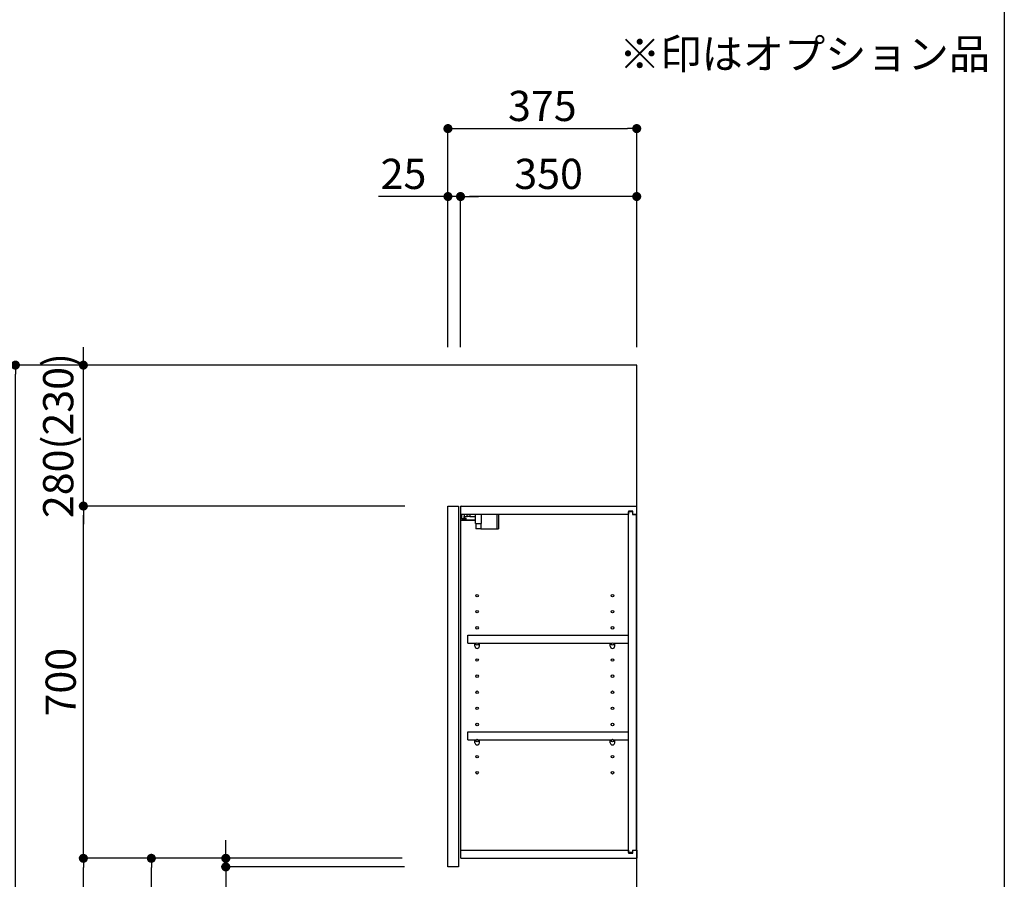
# Model space of a CAD drawing. Extents: x 84007 to 110129, y 210 to 8610.
# Drawn here: x 94200 to 96155, y 3413 to 5121 of the extents above; entities that cross this region are included whole.
import ezdxf

# ---------------------------------------------------------------- set-up
doc = ezdxf.new("R2010")
doc.units = 0
doc.header["$LTSCALE"] = 50
doc.header["$MEASUREMENT"] = 0
doc.layers.get('0').update_dxf_attribs({"linetype": 'CONTINUOUS'})
for name, color, linetype in [('111-壁仕上', 3, 'CONTINUOUS'), ('122-扉', 6, 'CONTINUOUS'), ('130-穴加工', 9, 'CONTINUOUS'), ('141-パーツ', 31, 'CONTINUOUS'), ('160-文字', 254, 'CONTINUOUS'), ('166-寸法B', 11, 'CONTINUOUS'), ('190-図面外枠', 5, 'CONTINUOUS')]:
    doc.layers.add(name, color=color, linetype=linetype)
doc.styles.add('KH001', font='txt')
doc.dimstyles.new('KH1xx030', dxfattribs={"dimscale": 30, "dimtxt": 2, "dimasz": 0.6, "dimexe": 0.3, "dimexo": 1.2, "dimgap": 0.5, "dimtad": 3, "dimdec": 1, "dimdsep": 46, "dimlunit": 6, "dimtxsty": 'KH001', "dimblk": 'DOT', "dimcen": 1, "dimdle": 1, "dimclrd": 256, "dimclre": 256, "dimclrt": 256, "dimadec": 0, "dimazin": 0, "dimtfac": 1, "dimtdec": 1, "dimtix": 1, "dimtmove": 2, "dimatfit": 3, "dimldrblk": 'CLOSEDBLANK', "dimfxl": 1, "dimtolj": 1, "dimtzin": 0, "dimlwd": -1, "dimlwe": -1, "dimarcsym": 0})

# ---------------------------------------------------------------- blocks, each defined once
blk = doc.blocks.new('_Dot')
at = {"color": 0, "linetype": 'ByBlock', "lineweight": -2}
blk.add_line((-0.5, 0), (-1, 0), dxfattribs=at)
at = {"color": 0, "linetype": 'ByBlock', "const_width": 0.5}
blk.add_lwpolyline([(-0.25, 0, 1), (0.25, 0, 1)], format="xyb", close=True, dxfattribs=at)
blk = doc.blocks.new('*D280')
at = {"layer": '166-寸法B', "transparency": 16777216}
for p, q in [((95050.2, 4471.1), (95050.2, 4914.1)), ((95425.2, 4471.1), (95425.2, 4914.1)), ((95068.2, 4905.1), (95407.2, 4905.1))]:
    blk.add_line(p, q, dxfattribs=at)
at = {"layer": '166-寸法B', "transparency": 16777216, "xscale": 18, "yscale": 18, "zscale": 18, "rotation": 180}
blk.add_blockref('_Dot', (95050.2, 4905.1), dxfattribs=at)
at = {"layer": '166-寸法B', "transparency": 16777216, "xscale": 18, "yscale": 18, "zscale": 18}
blk.add_blockref('_Dot', (95425.2, 4905.1), dxfattribs=at)
at = {"layer": '166-寸法B', "transparency": 16777216, "insert": (95237.7, 4950.1), "char_height": 60, "attachment_point": 5, "style": 'KH001'}
blk.add_mtext('\\A1;375', dxfattribs=at)
blk = doc.blocks.new('_ClosedBlank')
at = {"color": 0, "linetype": 'ByBlock', "lineweight": -2}
for p, q in [((-1, 0.17), (0, 0)), ((-1, 0.17), (-1, -0.17)), ((0, 0), (-1, -0.17))]:
    blk.add_line(p, q, dxfattribs=at)
blk = doc.blocks.new('*D281')
at = {"layer": '166-寸法B', "linetype": 'ByBlock', "transparency": 16777216}
for p, q in [((95075.2, 4471.1), (95075.2, 4779.1)), ((95425.2, 4471.1), (95425.2, 4779.1)), ((95407.2, 4770.1), (95093.2, 4770.1))]:
    blk.add_line(p, q, dxfattribs=at)
at = {"layer": '166-寸法B', "transparency": 16777216, "xscale": 18, "yscale": 18, "zscale": 18, "rotation": 180}
blk.add_blockref('_Dot', (95075.2, 4770.1), dxfattribs=at)
at = {"layer": '166-寸法B', "transparency": 16777216, "xscale": 18, "yscale": 18, "zscale": 18}
blk.add_blockref('_Dot', (95425.2, 4770.1), dxfattribs=at)
at = {"layer": '166-寸法B', "transparency": 16777216, "insert": (95250.2, 4815.1), "char_height": 60, "attachment_point": 5, "style": 'KH001'}
blk.add_mtext('\\A1;350', dxfattribs=at)
blk = doc.blocks.new('*D282')
at = {"layer": '166-寸法B', "linetype": 'ByBlock', "transparency": 16777216}
for p, q in [((95050.2, 4471.1), (95050.2, 4779.1)), ((95075.2, 4471.1), (95075.2, 4779.1)), ((95050.2, 4770.1), (94912.1, 4770.1)), ((95032.2, 4770.1), (95014.2, 4770.1)), ((95075.2, 4770.1), (95050.2, 4770.1)), ((95093.2, 4770.1), (95111.2, 4770.1))]:
    blk.add_line(p, q, dxfattribs=at)
at = {"layer": '166-寸法B', "transparency": 16777216, "xscale": 18, "yscale": 18, "zscale": 18}
blk.add_blockref('_Dot', (95050.2, 4770.1), dxfattribs=at)
at = {"layer": '166-寸法B', "transparency": 16777216, "xscale": 18, "yscale": 18, "zscale": 18, "rotation": 180}
blk.add_blockref('_Dot', (95075.2, 4770.1), dxfattribs=at)
at = {"layer": '166-寸法B', "transparency": 16777216, "insert": (94962, 4815.1), "char_height": 60, "attachment_point": 5, "style": 'KH001'}
blk.add_mtext('\\A1;25', dxfattribs=at)
blk = doc.blocks.new('*D284')
at = {"layer": '166-寸法B', "transparency": 16777216}
for p, q in [((94959.1, 3455.1), (94452.1, 3455.1)), ((94461.1, 2913.1), (94461.1, 3437.1)), ((94739.2, 2895.1), (94452.1, 2895.1))]:
    blk.add_line(p, q, dxfattribs=at)
at = {"layer": '166-寸法B', "transparency": 16777216, "xscale": 18, "yscale": 18, "zscale": 18}
for p, rotation in [((94461.1, 3455.1), 90), ((94461.1, 2895.1), 270)]:
    blk.add_blockref('_Dot', p, dxfattribs=dict(at, rotation=rotation))
at = {"layer": '166-寸法B', "transparency": 16777216, "insert": (94416.1, 3175.1), "char_height": 60, "attachment_point": 5, "rotation": 90, "style": 'KH001'}
blk.add_mtext('\\A1;560', dxfattribs=at)
blk = doc.blocks.new('*D285')
at = {"layer": '166-寸法B', "transparency": 16777216}
for p, q in [((94964.9, 4155.1), (94317.1, 4155.1)), ((94326.1, 3473.1), (94326.1, 4137.1)), ((94959.1, 3455.1), (94317.1, 3455.1))]:
    blk.add_line(p, q, dxfattribs=at)
at = {"layer": '166-寸法B', "transparency": 16777216, "xscale": 18, "yscale": 18, "zscale": 18}
for p, rotation in [((94326.1, 4155.1), 90), ((94326.1, 3455.1), 270)]:
    blk.add_blockref('_Dot', p, dxfattribs=dict(at, rotation=rotation))
at = {"layer": '166-寸法B', "transparency": 16777216, "insert": (94281.1, 3805.1), "char_height": 60, "attachment_point": 5, "rotation": 90, "style": 'KH001'}
blk.add_mtext('\\A1;700', dxfattribs=at)
blk = doc.blocks.new('*D286')
at = {"layer": '166-寸法B', "transparency": 16777216}
for p, q in [((94723.7, 4435.1), (94182.1, 4435.1)), ((94191.1, 2053.1), (94191.1, 4417.1)), ((94739.7, 2035.1), (94182.1, 2035.1))]:
    blk.add_line(p, q, dxfattribs=at)
at = {"layer": '166-寸法B', "transparency": 16777216, "xscale": 18, "yscale": 18, "zscale": 18}
for p, rotation in [((94191.1, 4435.1), 90), ((94191.1, 2035.1), 270)]:
    blk.add_blockref('_Dot', p, dxfattribs=dict(at, rotation=rotation))
at = {"layer": '166-寸法B', "transparency": 16777216, "insert": (94142.3, 3235.1), "char_height": 60, "attachment_point": 5, "rotation": 90, "style": 'KH001'}
blk.add_mtext('\\A1;2,400', dxfattribs=at)
blk = doc.blocks.new('*D287')
at = {"layer": '166-寸法B', "transparency": 16777216}
for p, q in [((94959.1, 3455.1), (94317.1, 3455.1)), ((94326.1, 2053.1), (94326.1, 3437.1)), ((94739.7, 2035.1), (94317.1, 2035.1))]:
    blk.add_line(p, q, dxfattribs=at)
at = {"layer": '166-寸法B', "transparency": 16777216, "xscale": 18, "yscale": 18, "zscale": 18}
for p, rotation in [((94326.1, 3455.1), 90), ((94326.1, 2035.1), 270)]:
    blk.add_blockref('_Dot', p, dxfattribs=dict(at, rotation=rotation))
at = {"layer": '166-寸法B', "transparency": 16777216, "insert": (94275.8, 2745.1), "char_height": 60, "attachment_point": 5, "rotation": 90, "style": 'KH001'}
blk.add_mtext('\\A1;1,420(1470)', dxfattribs=at)
blk = doc.blocks.new('*D296')
at = {"layer": '166-寸法B', "transparency": 16777216}
for p, q in [((94609, 3473.1), (94609, 3491.1)), ((94959.1, 3455.1), (94600, 3455.1)), ((94609, 3438.1), (94609, 3455.1)), ((94964.1, 3438.1), (94600, 3438.1)), ((94609, 3438.1), (94609, 3291.6)), ((94609, 3420.1), (94609, 3402.1))]:
    blk.add_line(p, q, dxfattribs=at)
at = {"layer": '166-寸法B', "transparency": 16777216, "xscale": 18, "yscale": 18, "zscale": 18}
for p, rotation in [((94609, 3455.1), 270), ((94609, 3438.1), 90)]:
    blk.add_blockref('_Dot', p, dxfattribs=dict(at, rotation=rotation))
at = {"layer": '166-寸法B', "transparency": 16777216, "insert": (94564, 3339.1), "char_height": 60, "attachment_point": 5, "rotation": 90, "style": 'KH001'}
blk.add_mtext('\\A1;17', dxfattribs=at)
blk = doc.blocks.new('*D297')
at = {"layer": '166-寸法B', "linetype": 'ByBlock', "transparency": 16777216}
for p, q in [((94326.1, 4453.1), (94326.1, 4471.1)), ((95014.2, 4435.1), (94317.1, 4435.1)), ((94326.1, 4155.1), (94326.1, 4435.1)), ((94964.9, 4155.1), (94317.1, 4155.1)), ((94326.1, 4137.1), (94326.1, 4119.1))]:
    blk.add_line(p, q, dxfattribs=at)
at = {"layer": '166-寸法B', "transparency": 16777216, "xscale": 18, "yscale": 18, "zscale": 18}
for p, rotation in [((94326.1, 4435.1), 270), ((94326.1, 4155.1), 90)]:
    blk.add_blockref('_Dot', p, dxfattribs=dict(at, rotation=rotation))
at = {"layer": '166-寸法B', "transparency": 16777216, "insert": (94276.1, 4295.1), "char_height": 60, "attachment_point": 5, "rotation": 90, "style": 'KH001'}
blk.add_mtext('\\A1;280(230)', dxfattribs=at)

msp = doc.modelspace()

# ---------------------------------------------------------------- linework, layer by layer
at = {"layer": '111-壁仕上', "ltscale": 2}
msp.add_lwpolyline([(94601.21, 2035.11), (95425.16, 2035.11), (95425.16, 4435.11), (94601.21, 4435.11)], dxfattribs=at)
at = {"layer": '122-扉', "color": 253}
for p, q in [((95050.16, 4155.11), (95071.16, 4155.11)), ((95050.16, 3438.11), (95050.16, 4155.11)), ((95071.16, 4155.11), (95071.16, 3438.11)), ((95076.16, 4139.11), (95076.16, 4155.11)), ((95076.66, 4155.11), (95076.16, 4155.11)), ((95076.66, 4155.11), (95425.16, 4155.11)), ((95425.16, 4139.11), (95425.16, 4155.11)), ((95076.16, 3471.11), (95076.16, 4139.11)), ((95076.16, 4139.11), (95408.66, 4139.11)), ((95417.76, 4145.12), (95408.66, 4145.12)), ((95408.66, 4145.12), (95408.66, 4139.11)), ((95416.66, 4143.61), (95408.66, 4143.61)), ((95408.66, 3466.61), (95408.66, 4143.61)), ((95416.66, 4143.61), (95416.66, 4138.61)), ((95416.66, 4138.61), (95424.66, 4138.61)), ((95417.76, 4139.11), (95417.76, 4145.12)), ((95417.76, 4139.11), (95425.16, 4139.11)), ((95424.66, 3471.61), (95424.66, 4138.61)), ((95089.66, 3882.36), (95089.66, 3898.36)), ((95089.66, 3898.36), (95408.16, 3898.36)), ((95408.16, 3898.36), (95408.16, 3882.36)), ((95089.66, 3882.36), (95103.66, 3882.36)), ((95112.66, 3882.36), (95372.66, 3882.36)), ((95381.66, 3882.36), (95408.16, 3882.36)), ((95089.66, 3690.36), (95089.66, 3706.36)), ((95089.66, 3706.36), (95408.16, 3706.36)), ((95408.16, 3706.36), (95408.16, 3690.36)), ((95089.66, 3690.36), (95103.66, 3690.36)), ((95112.66, 3690.36), (95372.66, 3690.36)), ((95381.66, 3690.36), (95408.16, 3690.36)), ((95076.16, 3455.11), (95076.16, 3471.11)), ((95076.16, 3471.11), (95408.66, 3471.11)), ((95408.66, 3471.11), (95408.66, 3465.11)), ((95416.66, 3466.61), (95408.66, 3466.61)), ((95408.66, 3465.11), (95417.76, 3465.11)), ((95416.66, 3471.61), (95416.66, 3466.61)), ((95416.66, 3471.61), (95424.66, 3471.61)), ((95417.76, 3465.11), (95417.76, 3471.11)), ((95417.76, 3471.11), (95425.16, 3471.11)), ((95425.16, 3471.11), (95425.16, 3455.11)), ((95076.16, 3455.11), (95425.16, 3455.11)), ((95071.16, 3438.11), (95050.16, 3438.11))]:
    msp.add_line(p, q, dxfattribs=at)
at = {"layer": '130-穴加工', "linetype": 'Continuous'}
for centre in [(95108.16, 3977.11), (95377.16, 3977.11), (95108.16, 3945.11), (95377.16, 3945.11), (95108.16, 3913.11), (95377.16, 3913.11), (95108.16, 3881.11), (95377.16, 3881.11), (95108.16, 3849.11), (95377.16, 3849.11), (95108.16, 3817.11), (95377.16, 3817.11), (95108.16, 3785.11), (95377.16, 3785.11), (95108.16, 3753.11), (95377.16, 3753.11), (95108.16, 3721.11), (95377.16, 3721.11), (95108.16, 3689.11), (95377.16, 3689.11), (95108.16, 3657.11), (95377.16, 3657.11), (95108.16, 3625.11), (95377.16, 3625.11)]:
    msp.add_circle(centre, 2.5, dxfattribs=at)
at = {"layer": '141-パーツ'}
for p, q in [((95104.66, 4127.11), (95076.66, 4127.11)), ((95077.66, 4129.61), (95077.66, 4139.11)), ((95082.66, 4129.61), (95077.66, 4129.61)), ((95082.66, 4139.11), (95082.66, 4134.11)), ((95082.66, 4134.11), (95088.66, 4134.11)), ((95082.66, 4131.61), (95082.66, 4134.11)), ((95082.66, 4131.61), (95082.66, 4129.61)), ((95087.16, 4129.61), (95082.66, 4131.61)), ((95082.66, 4129.61), (95087.16, 4129.61)), ((95088.66, 4134.11), (95088.66, 4139.11)), ((95093.66, 4134.11), (95088.66, 4134.11)), ((95093.66, 4139.11), (95093.66, 4134.11)), ((95093.66, 4134.11), (95104.66, 4134.11)), ((95104.66, 4120.61), (95104.66, 4139.11)), ((95116.66, 4120.61), (95116.66, 4139.11)), ((95147.66, 4139.11), (95147.66, 4110.11)), ((95150.66, 4139.11), (95150.66, 4110.11)), ((95104.66, 4126.11), (95076.66, 4126.11)), ((95104.66, 4120.61), (95116.66, 4120.61)), ((95105.66, 4120.61), (95105.66, 4110.11)), ((95115.66, 4110.11), (95105.66, 4110.11)), ((95115.66, 4120.61), (95115.66, 4110.11)), ((95115.66, 4110.11), (95147.66, 4110.11)), ((95147.66, 4110.11), (95150.66, 4110.11))]:
    msp.add_line(p, q, dxfattribs=at)
at = {"layer": '141-パーツ', "linetype": 'Continuous'}
for p, q in [((95103.66, 3876.86), (95103.66, 3882.36)), ((95103.66, 3882.36), (95106.29, 3882.36)), ((95110.03, 3882.36), (95112.66, 3882.36)), ((95112.66, 3876.86), (95112.66, 3882.36)), ((95372.66, 3876.86), (95372.66, 3882.36)), ((95372.66, 3882.36), (95375.29, 3882.36)), ((95379.03, 3882.36), (95381.66, 3882.36)), ((95381.66, 3876.86), (95381.66, 3882.36)), ((95103.66, 3684.86), (95103.66, 3690.36)), ((95103.66, 3690.36), (95106.29, 3690.36)), ((95110.03, 3690.36), (95112.66, 3690.36)), ((95112.66, 3684.86), (95112.66, 3690.36)), ((95372.66, 3684.86), (95372.66, 3690.36)), ((95372.66, 3690.36), (95375.29, 3690.36)), ((95379.03, 3690.36), (95381.66, 3690.36)), ((95381.66, 3684.86), (95381.66, 3690.36))]:
    msp.add_line(p, q, dxfattribs=at)
for centre in [(95108.16, 3881.11), (95377.16, 3881.11), (95108.16, 3689.11), (95377.16, 3689.11)]:
    msp.add_circle(centre, 2.25, dxfattribs=at)
for centre, start, end in [((95108.16, 3876.86), 180, 270), ((95108.16, 3876.86), 270, 0), ((95377.16, 3876.86), 180, 270), ((95377.16, 3876.86), 270, 0), ((95108.16, 3684.86), 180, 270), ((95108.16, 3684.86), 270, 0), ((95377.16, 3684.86), 180, 270), ((95377.16, 3684.86), 270, 0)]:
    msp.add_arc(centre, 4.5, start, end, dxfattribs=at)
at = {"layer": '190-図面外枠'}
msp.add_line((96155.33, 8609.6), (96155.33, 210.4), dxfattribs=at)

# ---------------------------------------------------------------- texts
at = {"layer": '160-文字', "insert": (95390.28, 5004.65), "char_height": 60, "attachment_point": 7, "style": 'KH001'}
msp.add_mtext('※印はオプション品', dxfattribs=at)

# ---------------------------------------------------------------- dimensions: what is measured, and where the dimension line sits
at = {"layer": '166-寸法B'}
dim = msp.add_linear_dim(base=(95425.16, 4905.11), p1=(95050.16, 4435.11), p2=(95425.16, 4435.11), dimstyle='KH1xx030', dxfattribs=at)
dim.commit()
dim.dimension.update_dxf_attribs({"geometry": '*D280', "text_midpoint": (95237.66, 4950.11)})
dim = msp.add_linear_dim(base=(95050.16, 4770.11), p1=(95075.16, 4435.11), p2=(95050.16, 4435.11), dimstyle='KH1xx030', override={"dimtmove": 1, "dimfxl": 0.5, "dimarcsym": 1}, dxfattribs=at)
dim.commit()
dim.dimension.update_dxf_attribs({"geometry": '*D282', "text_midpoint": (94961.96, 4769.79), "dimtype": 128})
dim = msp.add_linear_dim(base=(95075.16, 4770.11), p1=(95425.16, 4435.11), p2=(95075.16, 4435.11), dimstyle='KH1xx030', override={"dimfxl": 0.5, "dimarcsym": 1}, dxfattribs=at)
dim.commit()
dim.dimension.update_dxf_attribs({"geometry": '*D281', "text_midpoint": (95250.16, 4815.11)})
for base, p1, p2, override, picture, middle in [((94326.13, 4435.11), (95000.87, 4155.11), (95050.16, 4435.11), {"dimpost": '(230)', "dimfxl": 0.5, "dimarcsym": 1}, '*D297', (94276.12, 4295.11)), ((94326.13, 4155.11), (94995.06, 3455.11), (95000.87, 4155.11), {"dimpost": ''}, '*D285', (94281.13, 3805.11)), ((94326.13, 3455.11), (94775.69, 2035.11), (94995.06, 3455.11), {"dimpost": '(1470)'}, '*D287', (94275.82, 2745.11))]:
    dim = msp.add_linear_dim(base=base, p1=p1, p2=p2, angle=90, dimstyle='KH1xx030', override=override, dxfattribs=at)
    dim.commit()
    dim.dimension.update_dxf_attribs({"geometry": picture, "text_midpoint": middle})
for base, p1, p2, picture, middle in [((94191.13, 4435.11), (94775.69, 2035.11), (94759.69, 4435.11), '*D286', (94142.32, 3235.11)), ((94461.13, 3455.11), (94775.16, 2895.11), (94995.06, 3455.11), '*D284', (94416.13, 3175.11))]:
    dim = msp.add_linear_dim(base=base, p1=p1, p2=p2, angle=90, dimstyle='KH1xx030', dxfattribs=at)
    dim.commit()
    dim.dimension.update_dxf_attribs({"geometry": picture, "text_midpoint": middle})
dim = msp.add_linear_dim(base=(94609.04, 3455.11), p1=(95000.06, 3438.11), p2=(94995.06, 3455.11), angle=90, dimstyle='KH1xx030', override={"dimtmove": 1}, dxfattribs=at)
dim.commit()
dim.dimension.update_dxf_attribs({"geometry": '*D296', "text_midpoint": (94607.86, 3339.13), "dimtype": 128})

doc.saveas('drawing.dxf')
